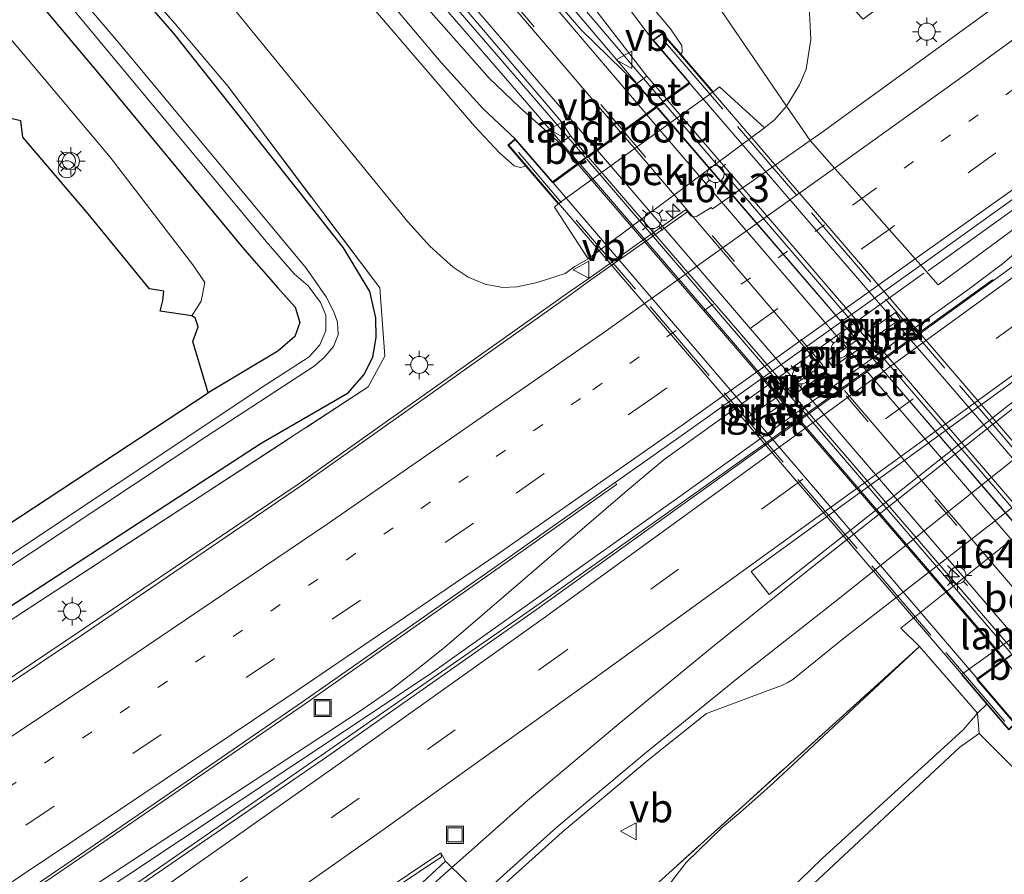
# Model space of a CAD drawing. Units: metres. Extents: x 250000 to 260010, y 477212 to 479796.
# Drawn here: x 255110 to 255197, y 478201 to 478277 of the extents above; entities that cross this region are included whole.
import ezdxf
from ezdxf.enums import TextEntityAlignment as Align

# ---------------------------------------------------------------- set-up
doc = ezdxf.new("R2010")
doc.units = ezdxf.units.M
for name, pattern in [('IE-TERREINAFSCHEIDING', [10, 8, -2]), ('VW-1-3_STREEP', [4, 1, -3]), ('VW-3-9_STREEP', [12, 3, -9])]:
    doc.linetypes.add(name, pattern=pattern)
doc.layers.get('0').update_dxf_attribs({"lineweight": 25})
for name, color, linetype, lineweight in [('B-ME-AM-KILOMETR-S-B1', 7, 'Continuous', 18), ('B-ME-BV-GELEIDECONSTRUCTIE-GELEIDERAIL-L-B1', 213, 'BV-GELEIDERAIL', 18), ('B-ME-BV-GELEIDECONSTRUCTIE-GELEIDERAIL-L-B2', 213, 'BV-GELEIDERAIL', 18), ('B-ME-GR-BOMENSTRUIKEN-GV-B6', 93, 'Continuous', 18), ('B-ME-GW-INSTEEKWATERGANG-L-B1', 10, 'Continuous', 25), ('B-ME-GW-KRUINLIJN-L-B1', 93, 'Continuous', 18), ('B-ME-GW-TEENLIJN-L-B1', 93, 'Continuous', 18), ('B-ME-IE-GRASLAND-GV-B6', 93, 'Continuous', 18), ('B-ME-IE-GRONDWERKLIJN-GROND_INGERICHT-GV-B6', 253, 'Continuous', 18), ('B-ME-IE-HULPGEOMETRIE-L-B1', 53, 'Continuous', 18), ('B-ME-IE-INRICHTINGSELEMENT-S-B1', 253, 'Continuous', 18), ('B-ME-IE-MEUBILAIR_WEGMEUBILAIR-LICHTMAST-S-B1', 8, 'Continuous', 18), ('B-ME-IE-TERREINAFSCHEIDING-RASTERHEKWERK-L-B1', 8, 'IE-TERREINAFSCHEIDING', 18), ('B-ME-IE-TERREINAFSCHEIDING-RASTERHEKWERK-L-B2', 8, 'IE-TERREINAFSCHEIDING', 18), ('B-ME-KG-KADASTRAAL-OPNAMEDTMGRENS-L-B1', 10, 'Continuous', 25), ('B-ME-KW-LANDHOOFD-GV-B6', 173, 'Continuous', 18), ('B-ME-KW-PIJLER-GV-B6', 173, 'Continuous', 18), ('B-ME-KW-VIADUCT-GV-B7', 173, 'Continuous', 18), ('B-ME-OB-BEKLEDING-GV-B6', 253, 'Continuous', 18), ('B-ME-OG-WATER-GV-B6', 153, 'Continuous', 18), ('B-ME-VH-VERH_SOORT-BETON-OVERIG-GV-B6', 8, 'IE-TERREINAFSCHEIDING-NATUURLIJK-HOUTWAL', 18), ('B-ME-VH-VERH_SOORT-BITUMEN-GV-B6', 8, 'IE-TERREINAFSCHEIDING-NATUURLIJK-HOUTWAL', 18), ('B-ME-VH-VERH_SOORT-BITUMEN-GV-B7', 8, 'IE-TERREINAFSCHEIDING-NATUURLIJK-HOUTWAL', 18), ('B-ME-VW-MARKERING-13STREEP-045-L-B1', 255, 'VW-1-3_STREEP', 18), ('B-ME-VW-MARKERING-39STREEP-015-L-B1', 255, 'VW-3-9_STREEP', 18), ('B-ME-VW-MARKERING-39STREEP-015-L-B2', 255, 'VW-3-9_STREEP', 18), ('B-ME-VW-MARKERING-STREEP-015-L-B1', 7, 'Continuous', 18), ('B-ME-VW-MARKERING-STREEP-015-L-B2', 7, 'Continuous', 18), ('B-ME-VW-MARKERING-VLAKMARK-GV-B6', 7, 'Continuous', 18), ('B-ME-VW-MEUBILAIR_WEGMEUBILAIR-VERKEERSBORD-S-B1', 8, 'Continuous', 18)]:
    doc.layers.add(name, color=color, linetype=linetype, lineweight=lineweight)
doc.styles.add('NLCS-ISO', font='NLCS-ISO.TTF')
doc.linetypes.add('BV-GELEIDERAIL', pattern='A,10,-3,[108,NLCS.SHX,S=1,R=0,X=0,Y=0],-3', length=16)
doc.linetypes.add('IE-TERREINAFSCHEIDING-NATUURLIJK-HOUTWAL', pattern='A,7,-1.5,[67,NLCS.SHX,S=0.75,R=45,X=0,Y=0],-1.5,7,-1.5,[70,NLCS.SHX,S=0.75,R=0,X=0,Y=0],-1.5', length=20)

# ---------------------------------------------------------------- blocks, each defined once
blk = doc.blocks.new('put')
for p, q in [((0.75, 0.75), (-0.75, 0.75)), ((-0.75, 0.75), (-0.75, -0.75)), ((0.75, -0.75), (0.75, 0.75)), ((-0.75, -0.75), (0.75, -0.75))]:
    blk.add_line(p, q)
blk.add_lwpolyline([(-0.625, 0.625), (0.625, 0.625), (0.625, -0.625), (-0.625, -0.625)], close=True)
blk = doc.blocks.new('verkeersbord')
for p, q in [((0, 0.75), (-0.75, -0.625)), ((0.75, -0.625), (0, 0.75)), ((-0.75, -0.625), (0.75, -0.625))]:
    blk.add_line(p, q)
blk = doc.blocks.new('prullenbak')
for centre in [(-0.375, 0), (0.375, 0)]:
    blk.add_circle(centre, 0.75)
blk = doc.blocks.new('hecto')
for p, q in [((0, 0.625), (-0.625, 0)), ((0, -0.625), (0, 0.625)), ((-0.625, 0), (0.625, 0)), ((0.625, 0), (0, -0.625))]:
    blk.add_line(p, q)
blk = doc.blocks.new('lantaarnpaal')
for p, q in [((-0.884, 0.884), (-0.53, 0.53)), ((0, 0.75), (0, 1.25)), ((0.53, 0.53), (0.884, 0.884)), ((-0.75, 0), (-1.25, 0)), ((0.75, 0), (1.25, 0)), ((-0.53, -0.53), (-0.884, -0.884)), ((0, -0.75), (0, -1.25)), ((0.53, -0.53), (0.884, -0.884))]:
    blk.add_line(p, q)
blk.add_circle((0, 0), 0.75)

msp = doc.modelspace()

# ---------------------------------------------------------------- linework, layer by layer
at = {"layer": 'B-ME-BV-GELEIDECONSTRUCTIE-GELEIDERAIL-L-B1'}
for points in [[(255190.134, 478254.475, 25.626), (255214.111, 478271.741, 25.698), (255220.514, 478276.436, 25.698), (255233.614, 478285.794, 25.761), (255264.888, 478308.522, 25.839), (255287.387, 478325.174, 25.878), (255313.872, 478345.421, 25.911), (255347.483, 478371.76, 25.965), (255384.85, 478401.957, 26.061), (255416.731, 478428.263, 26.112), (255450.368, 478456.704, 26.208), (255480.723, 478482.771, 26.28), (255484.087, 478485.677, 26.283)], [(255166.766, 478269.416, 31.282), (255150.922, 478288.107, 30.952), (255132.164, 478310.242, 30.178), (255122.848, 478321.248, 29.005)], [(255166.184, 478268.983, 31.276), (255153.85, 478283.535, 31.093), (255140.871, 478298.874, 30.586), (255131.359, 478310.019, 30.181), (255122.985, 478319.9, 29.089)], [(255114.209, 478317.001, 28.921), (255124.988, 478305.018, 30.154), (255146.573, 478280.007, 30.919), (255159.937, 478264.492, 31.258)], [(255159.319, 478264.052, 31.243), (255139.328, 478287.259, 30.778), (255124.454, 478304.464, 30.121), (255113.586, 478316.514, 28.855)], [(254888.275, 478047.997, 25.234), (254935.328, 478079.297, 25.375), (254984.13, 478111.71, 25.456), (255036.715, 478146.672, 25.501), (255089.688, 478181.695, 25.57), (255099.031, 478187.796, 25.585), (255119.681, 478201.284, 25.603), (255139.001, 478214.098, 25.636), (255146.576, 478219.171, 25.639), (255168.412, 478234.722, 25.633), (255193.618, 478252.791, 25.636), (255196.659, 478255.099, 25.672), (255203.806, 478261.204, 25.642), (255211.552, 478267.917, 25.69), (255213.228, 478269.389, 25.696)], [(255189.73, 478254.275, 25.687), (255168.87, 478239.295, 25.606), (255166.928, 478237.872, 25.609), (255165.502, 478236.716, 25.624), (255163.462, 478234.975, 25.6), (255147.611, 478221.359, 25.606), (255145.153, 478219.373, 25.609), (255142.787, 478217.576, 25.6), (255140.043, 478215.661, 25.597), (255086.635, 478180.625, 25.567), (255065.494, 478166.654, 25.546), (255039.868, 478149.662, 25.474), (254994.323, 478119.448, 25.471), (254944.356, 478086.205, 25.42), (254887.84, 478048.598, 25.252)]]:
    msp.add_polyline3d(points, dxfattribs=at)
at = {"layer": 'B-ME-BV-GELEIDECONSTRUCTIE-GELEIDERAIL-L-B2'}
for p, q in [((255166.927, 478269.221, 31.261), (255204.257, 478225.764, 31.24)), ((255203.633, 478225.338, 31.276), (255166.362, 478268.798, 31.276)), ((255160.122, 478264.295, 31.252), (255197.412, 478220.837, 31.264)), ((255196.79, 478220.406, 31.327), (255159.519, 478263.843, 31.255))]:
    msp.add_line(p, q, dxfattribs=at)
at = {"layer": 'B-ME-GR-BOMENSTRUIKEN-GV-B6'}
for points in [[(255171.216, 478270.219, 27.731), (255168.365, 478273.527, 30.197), (255168.488, 478273.712, 30.322), (255168.457, 478274.286, 30.28), (255167.473, 478275.749, 30.235), (255154.766, 478290.883, 29.941), (255139.665, 478308.637, 29.32), (255124.345, 478326.519, 28.627), (255107.859, 478345.598, 27.832), (255119.283, 478344.917, 24.484), (255142.274, 478320.843, 24.516), (255177.653, 478268.962, 24.546), (255176.604, 478267.766, 24.541), (255175.736, 478267.051, 24.541), (255171.766, 478270.641, 27.757), (255171.216, 478270.219, 27.731)], [(255142.274, 478320.843, 24.516), (255176.139, 478285.283, 24.381), (255177.952, 478281.975, 24.39), (255178.717, 478280.282, 24.402), (255179.383, 478278.234, 24.42), (255179.69, 478277.158, 24.465), (255179.807, 478274.805, 24.474), (255179.389, 478272.202, 24.498), (255178.797, 478270.817, 24.528), (255177.653, 478268.962, 24.546), (255142.274, 478320.843, 24.516)], [(255154.754, 478263.689, 30.028), (255157.599, 478260.37, 27.731), (255157.268, 478260.086, 27.742), (255160.245, 478255.526, 24.382), (255159.069, 478254.854, 24.4), (255158.213, 478254.235, 24.406), (255155.761, 478253.453, 24.457), (255153.998, 478253.056, 24.481), (255152.714, 478253.016, 24.523), (255151.188, 478253.3, 24.607), (255149.688, 478253.914, 24.646), (255148.375, 478254.804, 24.742), (255147.266, 478255.798, 24.838), (255146.32, 478256.635, 24.877), (255144.396, 478258.772, 24.943), (255128.601, 478278.136, 25.099), (255111.423, 478300.873, 25.078), (255097.805, 478317.991, 25.081)], [(255109.846, 478314.478, 28.705), (255137.637, 478281.906, 29.818), (255150.244, 478267.189, 30.235), (255152.44, 478264.856, 30.178), (255153.72, 478263.703, 30.142), (255154.293, 478263.562, 30.121), (255154.754, 478263.689, 30.028)], [(255166.696, 478199.657, 24.56), (255168.844, 478202.459, 24.557), (255171.998, 478205.51, 24.473), (255173.816, 478207.058, 24.377), (255176.503, 478209.431, 24.335), (255189.353, 478221.443, 26.648), (255194.457, 478215.573, 30.014)], [(255194.457, 478215.573, 30.014), (255193.201, 478214.126, 29.975), (255180.808, 478202.802, 30.017), (255175.802, 478197.933, 29.969)], [(255175.802, 478197.933, 29.969), (255180.808, 478202.802, 30.017), (255193.201, 478214.126, 29.975), (255194.457, 478215.573, 30.014), (255194.598, 478213.781, 29.999)], [(255179.171, 478199.755, 30.002), (255192.899, 478212.582, 29.885), (255194.598, 478213.781, 29.999), (255199.587, 478208.799, 30.023), (255210.229, 478197.293, 29.894)], [(255194.598, 478213.781, 29.999), (255192.899, 478212.582, 29.885), (255179.171, 478199.755, 30.002)]]:
    msp.add_polyline3d(points, dxfattribs=at)
at = {"layer": 'B-ME-GW-INSTEEKWATERGANG-L-B1'}
for points in [[(255106.317, 478222.954, 24.229), (255131.505, 478239.32, 24.229), (255139.138, 478243.739, 24.34), (255140.503, 478245.315, 24.352), (255141.305, 478246.897, 24.361), (255141.595, 478248.608, 24.358), (255141.562, 478250.355, 24.361), (255141.038, 478252.651, 24.448), (255138.718, 478256.49, 24.622), (255134.806, 478261.471, 24.796), (255123.856, 478275.306, 25.018), (255100.49, 478302.188, 24.859)], [(255094.261, 478299.138, 23.911), (255117.408, 478271.579, 23.959), (255130.022, 478256.322, 24.001), (255132.945, 478252.986, 24.004), (255134.492, 478251.289, 24.004), (255134.9, 478249.933, 23.998), (255134.448, 478248.714, 23.992), (255132.957, 478247.396, 23.95), (255126.846, 478243.733, 23.926)]]:
    msp.add_polyline3d(points, dxfattribs=at)
at = {"layer": 'B-ME-GW-KRUINLIJN-L-B1'}
for points in [[(255143.551, 478078.929, 29.351), (255144.567, 478084.03, 29.348), (255152.563, 478126.179, 29.486), (255161.22, 478168.498, 29.921), (255162.091, 478173.84, 29.939), (255163.647, 478178.216, 29.936), (255165.556, 478182.412, 29.933), (255167.42, 478185.938, 29.945), (255169.254, 478188.924, 29.957), (255170.818, 478191.4, 29.939), (255172.376, 478193.806, 29.951), (255174.629, 478196.619, 29.948), (255175.802, 478197.933, 29.969), (255180.808, 478202.802, 30.017), (255193.201, 478214.126, 29.975), (255194.457, 478215.573, 30.014)], [(255194.598, 478213.781, 29.999), (255192.899, 478212.582, 29.885), (255179.171, 478199.755, 30.002), (255175.332, 478195.79, 30.011), (255171.866, 478191.016, 29.996), (255168.632, 478185.272, 29.927), (255166.04, 478180.581, 29.882), (255163.192, 478172.426, 29.924), (255160.982, 478162.623, 29.867), (255155.239, 478132.992, 29.51), (255146.228, 478087.848, 29.393), (255144.486, 478079.255, 29.39)]]:
    msp.add_polyline3d(points, dxfattribs=at)
at = {"layer": 'B-ME-GW-TEENLIJN-L-B1'}
msp.add_polyline3d([(255139.553, 478071.109, 27.28), (255137.287, 478076.974, 25.664), (255137.899, 478081.744, 25.58), (255138.778, 478086.777, 25.427), (255139.804, 478094.715, 25.403), (255146.895, 478126.053, 25.283), (255149.514, 478147.346, 24.821), (255151.101, 478158.629, 24.803), (255154.526, 478175.064, 24.794), (255155.589, 478178.394, 24.722), (255157.243, 478182.969, 24.71), (255158.988, 478187.34, 24.71), (255161.428, 478191.71, 24.656), (255163.833, 478195.519, 24.626), (255166.696, 478199.657, 24.56), (255168.844, 478202.459, 24.557), (255171.998, 478205.51, 24.473), (255173.816, 478207.058, 24.377), (255176.503, 478209.431, 24.335), (255189.353, 478221.443, 26.648)], dxfattribs=at)
at = {"layer": 'B-ME-IE-GRASLAND-GV-B6'}
for points in [[(255165.397, 478271.6, 30.443), (255164.469, 478270.92, 30.479), (255159.576, 478275.701, 30.448), (255136.112, 478303.043, 29.614), (255116.71, 478325.574, 28.822), (255102.751, 478341.912, 28.123), (255102.695, 478345.994, 27.841), (255119.064, 478327.31, 28.588), (255134.776, 478309.037, 29.32), (255159.71, 478278.973, 30.322), (255165.397, 478271.6, 30.443)], [(255168.365, 478273.527, 30.197), (255166.769, 478275.385, 30.335), (255165.917, 478274.754, 30.362), (255159.927, 478282.732, 30.127), (255147.55, 478296.953, 29.734), (255119.231, 478330.047, 28.516), (255107.355, 478343.753, 28.024), (255107.859, 478345.598, 27.832), (255124.345, 478326.519, 28.627), (255139.665, 478308.637, 29.32), (255154.766, 478290.883, 29.941), (255167.473, 478275.749, 30.235), (255168.457, 478274.286, 30.28), (255168.488, 478273.712, 30.322), (255168.365, 478273.527, 30.197)], [(255275.222, 478339.346, 24.883), (255257.527, 478324.913, 24.838), (255233.718, 478305.805, 24.801), (255222.348, 478297.018, 24.799), (255208.731, 478286.977, 24.75), (255190.976, 478274.045, 24.686), (255180.692, 478266.579, 24.641), (255179.754, 478265.922, 24.628), (255177.653, 478268.962, 24.546), (255178.797, 478270.817, 24.528), (255179.389, 478272.202, 24.498), (255179.807, 478274.805, 24.474), (255179.69, 478277.158, 24.465), (255179.383, 478278.234, 24.42), (255178.717, 478280.282, 24.402), (255177.952, 478281.975, 24.39), (255176.139, 478285.283, 24.381), (255184.416, 478276.592, 24.531), (255194.008, 478283.869, 24.447), (255176.973, 478302.624, 23.772), (255200.27, 478319.232, 23.877), (255216.995, 478331.17, 24.219), (255233.123, 478342.684, 24.456)], [(255158.677, 478266.346, 30.5), (255157.783, 478265.684, 30.521), (255154.185, 478268.871, 30.328), (255151.528, 478271.43, 30.277), (255143.331, 478280.74, 30.088), (255127.782, 478298.973, 29.434), (255115.738, 478312.987, 28.939), (255104.836, 478325.391, 28.39), (255092.643, 478338.845, 27.724), (255097.119, 478338.084, 28.039), (255107.947, 478326.065, 28.549), (255121.783, 478310.054, 29.224), (255157.899, 478267.58, 30.487), (255158.677, 478266.346, 30.5)], [(255154.293, 478263.562, 30.121), (255153.72, 478263.703, 30.142), (255152.44, 478264.856, 30.178), (255150.244, 478267.189, 30.235), (255137.637, 478281.906, 29.818), (255109.846, 478314.478, 28.705), (255093.126, 478332.981, 27.826), (255094.672, 478333.602, 27.844), (255103.717, 478323.57, 28.282), (255116.305, 478309.151, 28.915), (255134.993, 478287.38, 29.683), (255147.323, 478272.783, 30.142), (255150.99, 478268.749, 30.217), (255153.829, 478266.082, 30.296), (255153.186, 478265.518, 30.284), (255154.754, 478263.689, 30.028), (255154.293, 478263.562, 30.121)], [(255259.737, 478300.648, 25.176), (255239.193, 478285.337, 25.168), (255224.296, 478274.397, 25.109), (255222.567, 478276.512, 25.004), (255191.013, 478253.232, 24.875), (255189.474, 478254.966, 24.955), (255189.773, 478255.179, 24.956), (255198.393, 478261.376, 25.013), (255216.189, 478274.317, 25.074), (255234.203, 478287.57, 25.129), (255256.007, 478303.758, 25.173), (255278.098, 478320.59, 25.22)], [(255047.78, 478191.109, 23.527), (255076.012, 478209.748, 23.785), (255109.151, 478232.121, 24.064), (255126.846, 478243.733, 23.926), (255132.957, 478247.396, 23.95), (255134.448, 478248.714, 23.992), (255134.9, 478249.933, 23.998), (255134.492, 478251.289, 24.004), (255132.945, 478252.986, 24.004), (255130.022, 478256.322, 24.001), (255117.408, 478271.579, 23.959), (255094.261, 478299.138, 23.911), (255088.485, 478305.353, 23.827), (255085.095, 478308.575, 24.076), (255083.474, 478310.127, 24.166), (255082.709, 478311.457, 24.259), (255082.539, 478312.928, 24.421), (255083.333, 478314.893, 24.562), (255084.637, 478316.217, 24.691), (255086.45, 478317.761, 24.832), (255088.665, 478317.402, 24.85), (255089.718, 478316.432, 24.919), (255091.41, 478313.519, 24.916)], [(255091.41, 478313.519, 24.916), (255094.253, 478309.775, 24.904), (255100.49, 478302.188, 24.859), (255123.856, 478275.306, 25.018), (255134.806, 478261.471, 24.796), (255138.718, 478256.49, 24.622), (255141.038, 478252.651, 24.448), (255141.562, 478250.355, 24.361), (255141.595, 478248.608, 24.358), (255141.305, 478246.897, 24.361), (255140.503, 478245.315, 24.352), (255139.138, 478243.739, 24.34), (255131.505, 478239.32, 24.229), (255106.317, 478222.954, 24.229), (255074.648, 478202.434, 24.103), (255042.891, 478182.276, 24.016)], [(255085.249, 478207.954, 24.238), (255140.903, 478244.268, 24.376), (255142.363, 478246.976, 24.424), (255141.908, 478252.974, 24.712), (255128.593, 478270.682, 24.919), (255123.934, 478276.183, 24.913), (255096.096, 478308.116, 24.838)], [(255096.096, 478308.116, 24.838), (255123.934, 478276.183, 24.913), (255128.593, 478270.682, 24.919), (255141.908, 478252.974, 24.712), (255142.363, 478246.976, 24.424), (255140.903, 478244.268, 24.376), (255085.249, 478207.954, 24.238)], [(255093.175, 478302.939, 22.306), (255110.836, 478282.47, 22.309), (255131.919, 478257.042, 22.36), (255134.381, 478254.204, 22.342), (255135.627, 478253.144, 22.339), (255136.698, 478251.699, 22.33), (255137.188, 478250.566, 22.324), (255137.173, 478249.206, 22.312), (255136.64, 478247.981, 22.303), (255135.715, 478246.926, 22.276), (255131.999, 478244.511, 22.264), (255105.645, 478226.968, 22.222)], [(255106.317, 478222.954, 24.229), (255131.505, 478239.32, 24.229), (255139.138, 478243.739, 24.34), (255140.503, 478245.315, 24.352), (255141.305, 478246.897, 24.361), (255141.595, 478248.608, 24.358), (255141.562, 478250.355, 24.361), (255141.038, 478252.651, 24.448), (255138.718, 478256.49, 24.622), (255134.806, 478261.471, 24.796), (255123.856, 478275.306, 25.018), (255100.49, 478302.188, 24.859)], [(255094.261, 478299.138, 23.911), (255117.408, 478271.579, 23.959), (255130.022, 478256.322, 24.001), (255132.945, 478252.986, 24.004), (255134.492, 478251.289, 24.004), (255134.9, 478249.933, 23.998), (255134.448, 478248.714, 23.992), (255132.957, 478247.396, 23.95), (255126.846, 478243.733, 23.926), (255125.476, 478248.268, 24.115), (255125.962, 478249.541, 24.145), (255125.702, 478250.341, 24.214), (255125.391, 478250.51, 24.289), (255126.215, 478251.816, 24.22), (255126.532, 478253.453, 24.157), (255125.584, 478254.883, 24.118), (255118.22, 478264.476, 24.145), (255106.167, 478278.765, 24.136)], [(255098.833, 478221.453, 22.153), (255126.641, 478239.877, 22.177), (255136.145, 478246.105, 22.177), (255137.036, 478246.848, 22.177), (255137.844, 478247.825, 22.174), (255138.247, 478248.857, 22.174), (255138.208, 478249.973, 22.174), (255137.872, 478250.863, 22.21), (255137.2, 478252.195, 22.222), (255135.461, 478254.715, 22.285), (255118.947, 478274.563, 22.309), (255100.707, 478295.97, 22.309)], [(255128.601, 478278.136, 25.099), (255144.396, 478258.772, 24.943), (255146.32, 478256.635, 24.877), (255147.266, 478255.798, 24.838), (255148.375, 478254.804, 24.742), (255149.688, 478253.914, 24.646), (255151.188, 478253.3, 24.607), (255152.714, 478253.016, 24.523), (255153.998, 478253.056, 24.481), (255155.761, 478253.453, 24.457), (255158.213, 478254.235, 24.406), (255159.069, 478254.854, 24.4), (255160.245, 478255.526, 24.382), (255175.736, 478267.051, 24.541), (255176.604, 478267.766, 24.541), (255177.653, 478268.962, 24.546), (255179.754, 478265.922, 24.628), (255176.749, 478263.819, 24.587), (255171.151, 478259.923, 24.586), (255171.034, 478260.052, 24.553), (255169.766, 478259.253, 24.567), (255169.301, 478259.276, 24.559), (255168.973, 478259.653, 24.543), (255168.778, 478259.84, 24.455), (255160.302, 478253.804, 24.431), (255158.333, 478252.459, 24.44), (255134.916, 478235.824, 24.481), (255115.702, 478222.866, 24.465), (255086.353, 478203.125, 24.431)], [(255095.765, 478189.314, 24.82), (255116.089, 478203.18, 24.825), (255135.281, 478216.334, 24.864), (255151.411, 478227.672, 24.891), (255162.722, 478235.695, 24.848), (255162.636, 478235.887, 24.902), (255168.982, 478240.369, 24.884), (255189.474, 478254.966, 24.955), (255191.013, 478253.232, 24.875), (255222.567, 478276.512, 25.004), (255224.296, 478274.397, 25.109)], [(255224.296, 478274.397, 25.109), (255220.606, 478271.687, 25.094), (255195.852, 478253.624, 25.007), (255195.784, 478253.674, 24.963), (255175.18, 478238.839, 24.877), (255155.529, 478224.908, 24.918), (255137.148, 478212.114, 24.912), (255116.541, 478197.84, 24.872)], [(255151.24, 478199.083, 24.521), (255157.953, 478205.099, 24.557), (255165.56, 478211.509, 24.553), (255170.625, 478215.537, 24.566), (255177.305, 478218.034, 24.492), (255177.738, 478218.247, 24.484), (255178.215, 478218.552, 24.481), (255182.836, 478222.253, 24.507), (255204.379, 478239.002, 24.673), (255221.466, 478252.608, 24.738), (255234.059, 478262.448, 24.776), (255235.034, 478261.255, 24.599), (255204.617, 478236.881, 24.467), (255204.888, 478236.463, 24.38)], [(255185.172, 478248.456, 24.907), (255187.656, 478250.215, 24.907), (255187.236, 478250.819, 24.907), (255184.741, 478249.062, 24.907), (255185.172, 478248.456, 24.907)], [(255184.237, 478247.74, 24.907), (255183.816, 478248.344, 24.907), (255181.317, 478246.609, 24.907), (255181.747, 478246.003, 24.907), (255184.237, 478247.74, 24.907)], [(255178.117, 478243.41, 24.907), (255180.607, 478245.147, 24.887), (255180.187, 478245.751, 24.887), (255177.697, 478244.014, 24.907), (255178.117, 478243.41, 24.907)], [(255177.172, 478242.695, 24.897), (255176.752, 478243.3, 24.897), (255174.252, 478241.565, 24.917), (255174.673, 478240.961, 24.917), (255177.172, 478242.695, 24.897)], [(255204.888, 478236.463, 24.38), (255203.979, 478235.993, 24.404), (255203.237, 478235.47, 24.428), (255187.708, 478223.047, 24.485), (255189.353, 478221.443, 26.648), (255156.654, 478191.85, 24.626)], [(255156.654, 478191.85, 24.626), (255189.353, 478221.443, 26.648), (255176.503, 478209.431, 24.335), (255173.816, 478207.058, 24.377), (255171.998, 478205.51, 24.473), (255168.844, 478202.459, 24.557), (255166.696, 478199.657, 24.56)], [(255210.229, 478197.293, 29.894), (255199.587, 478208.799, 30.023), (255194.598, 478213.781, 29.999), (255194.457, 478215.573, 30.014), (255195.28, 478216.36, 30.122), (255197.211, 478214.105, 30.197), (255197.783, 478214.656, 30.332), (255198.514, 478213.242, 30.257), (255200.635, 478210.679, 30.224), (255213.901, 478195.722, 29.855)], [(255133.31, 478193.551, 24.542), (255147.336, 478202.954, 24.566), (255147.277, 478203.306, 24.641), (255147.694, 478202.564, 24.596)], [(255147.694, 478202.564, 24.596), (255142.426, 478197.674, 24.493)]]:
    msp.add_polyline3d(points, dxfattribs=at)
at = {"layer": 'B-ME-IE-GRONDWERKLIJN-GROND_INGERICHT-GV-B6'}
msp.add_polyline3d([(255122.861, 478251.88, 24.301), (255122.932, 478252.688, 24.304), (255121.69, 478252.901, 24.28), (255116.288, 478259.495, 24.253), (255110.554, 478266.217, 24.247), (255110.359, 478267.673, 24.256), (255109.238, 478267.925, 24.238), (255094.256, 478285.947, 24.205), (255094.094, 478287.215, 24.208), (255092.826, 478287.606, 24.196), (255077.996, 478305.552, 24.112), (255077.734, 478306.874, 24.148), (255076.594, 478307.258, 24.145), (255078.569, 478314.619, 24.457), (255079.265, 478309.598, 24.421), (255093.854, 478292.756, 24.199), (255106.167, 478278.765, 24.136), (255118.22, 478264.476, 24.145), (255125.584, 478254.883, 24.118), (255126.532, 478253.453, 24.157), (255126.215, 478251.816, 24.22), (255125.391, 478250.51, 24.289), (255122.622, 478250.918, 24.379), (255122.861, 478251.88, 24.301)], dxfattribs=at)
at = {"layer": 'B-ME-IE-HULPGEOMETRIE-L-B1'}
msp.add_polyline3d([(255222.002, 478210.084, 29.963), (255213.635, 478222.981, 30.129), (255204.888, 478236.463, 24.38), (255204.617, 478236.881, 24.467), (255235.034, 478261.255, 24.599), (255234.059, 478262.448, 24.776), (255232.044, 478264.915, 24.846), (255229.746, 478267.727, 24.93), (255229.151, 478268.455, 24.941), (255226.958, 478271.138, 25.019), (255224.761, 478273.828, 25.1), (255224.296, 478274.397, 25.109), (255222.567, 478276.512, 25.004), (255191.013, 478253.232, 24.875), (255189.474, 478254.966, 24.955), (255188.981, 478255.523, 24.953), (255186.689, 478258.106, 24.879), (255184.276, 478260.825, 24.803), (255181.901, 478263.502, 24.731), (255179.754, 478265.922, 24.628), (255177.653, 478268.962, 24.546), (255142.274, 478320.843, 24.516), (255115.052, 478360.762, 24.376)], dxfattribs=at)
at = {"layer": 'B-ME-IE-TERREINAFSCHEIDING-RASTERHEKWERK-L-B1'}
for points in [[(254950.206, 478125.858, 24.193), (254956.451, 478122.659, 24.178), (254980.403, 478139.231, 24.064), (255008.017, 478158.218, 24.022), (255033.018, 478174.641, 24.163), (255055.477, 478188.681, 24.154), (255085.249, 478207.954, 24.238), (255140.903, 478244.268, 24.376), (255142.363, 478246.976, 24.424), (255141.908, 478252.974, 24.712), (255128.593, 478270.682, 24.919), (255123.934, 478276.183, 24.913), (255096.096, 478308.116, 24.838), (255089.75, 478317.925, 24.895), (255086.247, 478318.953, 24.886), (255081.714, 478315.117, 24.511), (255078.569, 478314.619, 24.457)], [(255141.987, 478112.241, 24.766), (255156.654, 478191.85, 24.626), (255189.353, 478221.443, 26.648)]]:
    msp.add_polyline3d(points, dxfattribs=at)
at = {"layer": 'B-ME-IE-TERREINAFSCHEIDING-RASTERHEKWERK-L-B2'}
for p, q in [((255166.863, 478274.765, 30.412), (255210.009, 478224.387, 30.331)), ((255196.857, 478214.84, 30.361), (255154.099, 478264.905, 30.346))]:
    msp.add_line(p, q, dxfattribs=at)
at = {"layer": 'B-ME-KG-KADASTRAAL-OPNAMEDTMGRENS-L-B1'}
msp.add_polyline3d([(255109.151, 478232.121, 24.064), (255126.846, 478243.733, 23.926), (255125.476, 478248.268, 24.115), (255125.962, 478249.541, 24.145), (255125.702, 478250.341, 24.214), (255125.391, 478250.51, 24.289), (255122.622, 478250.918, 24.379), (255122.861, 478251.88, 24.301), (255122.932, 478252.688, 24.304), (255121.69, 478252.901, 24.28), (255116.288, 478259.495, 24.253), (255110.554, 478266.217, 24.247), (255110.359, 478267.673, 24.256), (255109.238, 478267.925, 24.238)], dxfattribs=at)
at = {"layer": 'B-ME-KW-LANDHOOFD-GV-B6'}
for points in [[(255153.829, 478266.082, 30.296), (255157.101, 478262.304, 30.425), (255159.298, 478263.901, 30.579), (255160.188, 478264.548, 30.569), (255160.996, 478265.137, 30.581), (255163.09, 478266.665, 30.581), (255163.299, 478266.815, 30.611), (255165.319, 478268.278, 30.596), (255166.197, 478268.916, 30.505), (255167.126, 478269.591, 30.429), (255169.101, 478271.027, 30.377), (255165.917, 478274.754, 30.362), (255166.769, 478275.385, 30.335), (255168.365, 478273.527, 30.197), (255171.216, 478270.219, 27.731), (255157.599, 478260.37, 27.731), (255154.754, 478263.689, 30.028), (255153.186, 478265.518, 30.284), (255153.829, 478266.082, 30.296)], [(255203.77, 478225.221, 30.5), (255202.826, 478224.542, 30.553), (255200.669, 478222.99, 30.616), (255200.5, 478222.868, 30.601), (255198.491, 478221.423, 30.548), (255197.769, 478220.903, 30.554), (255196.835, 478220.23, 30.516), (255194.481, 478218.537, 30.398), (255197.783, 478214.656, 30.332), (255197.211, 478214.105, 30.197), (255195.28, 478216.36, 30.122), (255193.041, 478218.975, 28.427), (255206.787, 478228.823, 28.427), (255209.007, 478226.249, 30.14), (255210.849, 478224.113, 30.317), (255210.009, 478223.364, 30.314), (255206.695, 478227.325, 30.398), (255204.661, 478225.862, 30.423), (255203.77, 478225.221, 30.5)]]:
    msp.add_polyline3d(points, dxfattribs=at)
at = {"layer": 'B-ME-KW-PIJLER-GV-B6'}
for points in [[(255187.656, 478250.215, 24.907), (255185.172, 478248.456, 24.907), (255184.741, 478249.062, 24.907), (255187.236, 478250.819, 24.907), (255187.656, 478250.215, 24.907)], [(255184.237, 478247.74, 24.907), (255181.747, 478246.003, 24.907), (255181.317, 478246.609, 24.907), (255183.816, 478248.344, 24.907), (255184.237, 478247.74, 24.907)], [(255180.607, 478245.147, 24.887), (255178.117, 478243.41, 24.907), (255177.697, 478244.014, 24.907), (255180.187, 478245.751, 24.887), (255180.607, 478245.147, 24.887)], [(255177.172, 478242.695, 24.897), (255174.673, 478240.961, 24.917), (255174.252, 478241.565, 24.917), (255176.752, 478243.3, 24.897), (255177.172, 478242.695, 24.897)]]:
    msp.add_polyline3d(points, dxfattribs=at)
at = {"layer": 'B-ME-KW-VIADUCT-GV-B7'}
msp.add_polyline3d([(255168.341, 478273.479, 30.199), (255210.779, 478224.118, 30.317), (255210.014, 478223.436, 30.314), (255206.703, 478227.393, 30.399), (255194.408, 478218.546, 30.398), (255197.714, 478214.659, 30.332), (255197.214, 478214.178, 30.197), (255153.256, 478265.513, 30.284), (255153.824, 478266.011, 30.296), (255157.093, 478262.237, 30.425), (255169.174, 478271.018, 30.377), (255165.99, 478274.746, 30.362), (255166.761, 478275.317, 30.335), (255168.341, 478273.479, 30.199)], dxfattribs=at)
at = {"layer": 'B-ME-OB-BEKLEDING-GV-B6'}
for points in [[(255157.599, 478260.37, 27.731), (255171.216, 478270.219, 27.731), (255171.766, 478270.641, 27.757), (255175.736, 478267.051, 24.541), (255160.245, 478255.526, 24.382), (255157.268, 478260.086, 27.742), (255157.599, 478260.37, 27.731)], [(255209.492, 478226.649, 30.134), (255209.007, 478226.249, 30.14), (255206.787, 478228.823, 28.427), (255193.041, 478218.975, 28.427), (255195.28, 478216.36, 30.122), (255194.457, 478215.573, 30.014), (255189.353, 478221.443, 26.648), (255187.708, 478223.047, 24.485), (255203.237, 478235.47, 24.428), (255209.492, 478226.649, 30.134)]]:
    msp.add_polyline3d(points, dxfattribs=at)
at = {"layer": 'B-ME-OG-WATER-GV-B6'}
for points in [[(255105.645, 478226.968, 22.222), (255131.999, 478244.511, 22.264), (255135.715, 478246.926, 22.276), (255136.64, 478247.981, 22.303), (255137.173, 478249.206, 22.312), (255137.188, 478250.566, 22.324), (255136.698, 478251.699, 22.33), (255135.627, 478253.144, 22.339), (255134.381, 478254.204, 22.342), (255131.919, 478257.042, 22.36), (255110.836, 478282.47, 22.309), (255093.175, 478302.939, 22.306)], [(255100.707, 478295.97, 22.309), (255118.947, 478274.563, 22.309), (255135.461, 478254.715, 22.285), (255137.2, 478252.195, 22.222), (255137.872, 478250.863, 22.21), (255138.208, 478249.973, 22.174), (255138.247, 478248.857, 22.174), (255137.844, 478247.825, 22.174), (255137.036, 478246.848, 22.177), (255136.145, 478246.105, 22.177), (255126.641, 478239.877, 22.177), (255098.833, 478221.453, 22.153)]]:
    msp.add_polyline3d(points, dxfattribs=at)
at = {"layer": 'B-ME-VH-VERH_SOORT-BETON-OVERIG-GV-B6'}
for points in [[(255167.126, 478269.591, 30.429), (255166.197, 478268.916, 30.505), (255164.469, 478270.92, 30.479), (255165.397, 478271.6, 30.443), (255167.126, 478269.591, 30.429)], [(255160.188, 478264.548, 30.569), (255159.298, 478263.901, 30.579), (255157.783, 478265.684, 30.521), (255158.677, 478266.346, 30.5), (255160.188, 478264.548, 30.569)]]:
    msp.add_polyline3d(points, dxfattribs=at)
at = {"layer": 'B-ME-VH-VERH_SOORT-BITUMEN-GV-B6'}
for points in [[(255167.126, 478269.591, 30.429), (255165.397, 478271.6, 30.443), (255159.71, 478278.973, 30.322), (255134.776, 478309.037, 29.32), (255119.064, 478327.31, 28.588), (255102.695, 478345.994, 27.841), (255107.355, 478343.753, 28.024), (255119.231, 478330.047, 28.516), (255147.55, 478296.953, 29.734), (255159.927, 478282.732, 30.127), (255165.917, 478274.754, 30.362), (255169.101, 478271.027, 30.377), (255167.126, 478269.591, 30.429)], [(255160.188, 478264.548, 30.569), (255158.677, 478266.346, 30.5), (255157.899, 478267.58, 30.487), (255121.783, 478310.054, 29.224), (255107.947, 478326.065, 28.549), (255097.119, 478338.084, 28.039), (255102.751, 478341.912, 28.123), (255116.71, 478325.574, 28.822), (255136.112, 478303.043, 29.614), (255159.576, 478275.701, 30.448), (255164.469, 478270.92, 30.479), (255166.197, 478268.916, 30.505), (255165.319, 478268.278, 30.596), (255163.299, 478266.815, 30.611), (255163.09, 478266.665, 30.581), (255160.996, 478265.137, 30.581), (255160.188, 478264.548, 30.569)], [(255278.098, 478320.59, 25.22), (255256.007, 478303.758, 25.173), (255234.203, 478287.57, 25.129), (255216.189, 478274.317, 25.074), (255198.393, 478261.376, 25.013), (255189.773, 478255.179, 24.956), (255189.474, 478254.966, 24.955), (255188.981, 478255.523, 24.953), (255186.689, 478258.106, 24.879), (255184.276, 478260.825, 24.803), (255181.901, 478263.502, 24.731), (255179.754, 478265.922, 24.628), (255180.692, 478266.579, 24.641), (255190.976, 478274.045, 24.686), (255208.731, 478286.977, 24.75), (255222.348, 478297.018, 24.799), (255233.718, 478305.805, 24.801), (255257.527, 478324.913, 24.838), (255275.222, 478339.346, 24.883)], [(255157.101, 478262.304, 30.425), (255153.829, 478266.082, 30.296), (255150.99, 478268.749, 30.217), (255147.323, 478272.783, 30.142), (255134.993, 478287.38, 29.683), (255116.305, 478309.151, 28.915), (255103.717, 478323.57, 28.282), (255094.672, 478333.602, 27.844), (255092.643, 478338.845, 27.724), (255104.836, 478325.391, 28.39), (255115.738, 478312.987, 28.939), (255127.782, 478298.973, 29.434), (255143.331, 478280.74, 30.088), (255151.528, 478271.43, 30.277), (255154.185, 478268.871, 30.328), (255157.783, 478265.684, 30.521), (255159.298, 478263.901, 30.579), (255157.101, 478262.304, 30.425)], [(255116.682, 478197.617, 24.927), (255137.352, 478211.81, 24.951), (255155.684, 478224.707, 24.97), (255175.226, 478238.738, 24.925), (255195.852, 478253.624, 25.007), (255220.606, 478271.687, 25.094), (255224.296, 478274.397, 25.109), (255224.761, 478273.828, 25.1), (255226.958, 478271.138, 25.019), (255229.151, 478268.455, 24.941), (255229.746, 478267.727, 24.93), (255232.044, 478264.915, 24.846), (255234.059, 478262.448, 24.776)], [(255064.599, 478188.269, 24.459), (255086.462, 478202.865, 24.491), (255115.899, 478222.566, 24.547), (255135.031, 478235.586, 24.566), (255158.5, 478252.25, 24.529), (255160.466, 478253.672, 24.499), (255168.973, 478259.653, 24.543), (255169.301, 478259.276, 24.559), (255169.766, 478259.253, 24.567), (255171.034, 478260.052, 24.553), (255171.151, 478259.923, 24.586), (255176.749, 478263.819, 24.587), (255179.754, 478265.922, 24.628), (255181.901, 478263.502, 24.731), (255184.276, 478260.825, 24.803), (255186.689, 478258.106, 24.879), (255188.981, 478255.523, 24.953), (255189.474, 478254.966, 24.955)], [(255234.059, 478262.448, 24.776), (255221.466, 478252.608, 24.738), (255204.379, 478239.002, 24.673), (255182.836, 478222.253, 24.507), (255178.215, 478218.552, 24.481), (255177.738, 478218.247, 24.484), (255177.305, 478218.034, 24.492), (255170.625, 478215.537, 24.566), (255165.56, 478211.509, 24.553), (255157.953, 478205.099, 24.557), (255151.24, 478199.083, 24.521), (255147.694, 478202.564, 24.596), (255147.277, 478203.306, 24.641), (255133.065, 478193.779, 24.617)], [(255064.464, 478188.512, 24.406), (255086.353, 478203.125, 24.431), (255115.702, 478222.866, 24.465), (255134.916, 478235.824, 24.481), (255158.333, 478252.459, 24.44), (255160.302, 478253.804, 24.431), (255168.778, 478259.84, 24.455), (255168.973, 478259.653, 24.543)], [(255168.973, 478259.653, 24.543), (255160.466, 478253.672, 24.499), (255158.5, 478252.25, 24.529), (255135.031, 478235.586, 24.566), (255115.899, 478222.566, 24.547), (255086.462, 478202.865, 24.491), (255064.599, 478188.269, 24.459)], [(255189.474, 478254.966, 24.955), (255168.982, 478240.369, 24.884), (255162.636, 478235.887, 24.902), (255152.583, 478228.786, 24.931), (255135.136, 478216.575, 24.909), (255115.98, 478203.423, 24.865), (255095.619, 478189.531, 24.856)], [(255116.541, 478197.84, 24.872), (255137.148, 478212.114, 24.912), (255155.529, 478224.908, 24.918), (255175.18, 478238.839, 24.877), (255195.784, 478253.674, 24.963), (255195.852, 478253.624, 25.007)], [(255195.852, 478253.624, 25.007), (255175.226, 478238.738, 24.925), (255155.684, 478224.707, 24.97), (255137.352, 478211.81, 24.951), (255116.682, 478197.617, 24.927)], [(255095.619, 478189.531, 24.856), (255115.98, 478203.423, 24.865), (255135.136, 478216.575, 24.909), (255152.583, 478228.786, 24.931), (255162.636, 478235.887, 24.902), (255162.722, 478235.695, 24.848), (255151.411, 478227.672, 24.891), (255135.281, 478216.334, 24.864), (255116.089, 478203.18, 24.825), (255095.765, 478189.314, 24.82)], [(255213.901, 478195.722, 29.855), (255200.635, 478210.679, 30.224), (255198.514, 478213.242, 30.257), (255197.783, 478214.656, 30.332), (255194.481, 478218.537, 30.398), (255196.835, 478220.23, 30.516), (255198.268, 478218.577, 30.482), (255199.012, 478217.644, 30.365), (255199.673, 478216.486, 30.365), (255200.741, 478214.23, 30.29), (255201.963, 478212.612, 30.293), (255209.331, 478204.146, 30.125), (255220.933, 478190.703, 29.582)], [(255133.065, 478193.779, 24.617), (255147.277, 478203.306, 24.641), (255147.336, 478202.954, 24.566), (255133.31, 478193.551, 24.542)], [(255151.24, 478199.083, 24.521), (255145.684, 478194.005, 24.49), (255142.76, 478191.312, 24.496), (255138.789, 478187.654, 24.503), (255135.278, 478191.005, 24.438), (255142.426, 478197.674, 24.493), (255147.694, 478202.564, 24.596), (255151.24, 478199.083, 24.521)]]:
    msp.add_polyline3d(points, dxfattribs=at)
at = {"layer": 'B-ME-VH-VERH_SOORT-BITUMEN-GV-B7'}
for points in [[(255167.191, 478269.515, 30.428), (255169.16, 478270.946, 30.377), (255206.637, 478227.406, 30.398), (255204.596, 478225.938, 30.422), (255167.191, 478269.515, 30.428)], [(255166.263, 478268.84, 30.506), (255203.704, 478225.296, 30.5), (255202.762, 478224.618, 30.554), (255200.604, 478223.065, 30.617), (255200.435, 478222.943, 30.602), (255198.426, 478221.498, 30.55), (255197.705, 478220.979, 30.557), (255160.253, 478264.471, 30.572), (255161.065, 478265.061, 30.581), (255163.158, 478266.583, 30.581), (255163.364, 478266.733, 30.611), (255165.391, 478268.206, 30.596), (255166.263, 478268.84, 30.506)], [(255159.363, 478263.824, 30.581), (255196.769, 478220.306, 30.518), (255194.423, 478218.618, 30.398), (255157.16, 478262.223, 30.425), (255159.363, 478263.824, 30.581)]]:
    msp.add_polyline3d(points, dxfattribs=at)
at = {"layer": 'B-ME-VW-MARKERING-13STREEP-045-L-B1'}
for points in [[(255230.817, 478294.811, 24.949), (255210.683, 478279.97, 24.913), (255192.081, 478266.424, 24.882), (255184.785, 478261.187, 24.804), (255184.276, 478260.825, 24.803)], [(255184.276, 478260.825, 24.803), (255159.55, 478243.248, 24.766), (255139.797, 478229.605, 24.77), (255123.253, 478218.399, 24.76), (255103.304, 478205.046, 24.716), (255083.362, 478191.75, 24.707), (255065.914, 478180.142, 24.674), (255049.248, 478169.093, 24.652), (255033.402, 478158.555, 24.629), (255013.39, 478145.301, 24.61), (254993.389, 478132.014, 24.595), (254976.767, 478120.942, 24.569), (254956.009, 478107.131, 24.548)]]:
    msp.add_polyline3d(points, dxfattribs=at)
at = {"layer": 'B-ME-VW-MARKERING-39STREEP-015-L-B1'}
for points in [[(255480.533, 478491.193, 25.662), (255466.885, 478479.312, 25.635), (255449.242, 478464.1, 25.584), (255430.513, 478448.185, 25.528), (255412.016, 478432.659, 25.485), (255390.996, 478415.284, 25.43), (255372.293, 478399.994, 25.381), (255352.868, 478384.289, 25.321), (255333.324, 478368.723, 25.279), (255313.65, 478353.223, 25.22), (255295.157, 478338.909, 25.187), (255275.885, 478324.149, 25.128), (255253.459, 478307.13, 25.084), (255231.596, 478290.852, 25.014), (255213.783, 478277.79, 24.961), (255196.063, 478264.849, 24.927), (255187.175, 478258.452, 24.881), (255186.689, 478258.106, 24.879)], [(255163.299, 478266.815, 30.611), (255144.146, 478289.174, 30.151), (255121.31, 478315.796, 29.188)], [(255226.958, 478271.138, 25.019), (255223.306, 478268.451, 25.01), (255198.516, 478250.276, 24.912), (255177.9, 478235.288, 24.846), (255158.307, 478221.1, 24.864), (255140.11, 478208.093, 24.835), (255119.662, 478193.675, 24.805), (255100.661, 478180.703, 24.782), (255079.172, 478166.186, 24.753), (255060.93, 478154.106, 24.732), (255038.855, 478139.38, 24.689), (255018.695, 478126.038, 24.67), (254997.503, 478111.938, 24.651), (254977.306, 478098.547, 24.628), (254957.352, 478085.319, 24.61), (254935.845, 478071.061, 24.58), (254915.165, 478057.282, 24.532), (254894.834, 478043.753, 24.492), (254892.201, 478041.997, 24.488)], [(255186.689, 478258.106, 24.879), (255166.202, 478243.526, 24.804), (255150.144, 478232.271, 24.835), (255132.672, 478220.397, 24.81), (255113.308, 478207.386, 24.773), (255092.597, 478193.55, 24.74), (255073.1, 478180.586, 24.724), (255052.608, 478166.992, 24.688), (255030.329, 478152.206, 24.648), (255010.167, 478138.804, 24.644), (254990.085, 478125.445, 24.622), (254967.229, 478110.267, 24.594), (254948.36, 478097.705, 24.57), (254932.29, 478087.062, 24.539), (254909.632, 478071.999, 24.522), (254885.16, 478055.676, 24.49), (254883.58, 478054.626, 24.487)]]:
    msp.add_polyline3d(points, dxfattribs=at)
at = {"layer": 'B-ME-VW-MARKERING-39STREEP-015-L-B2'}
for p, q in [((255163.364, 478266.733, 30.611), (255180.898, 478246.129, 30.788)), ((255200.435, 478222.943, 30.602), (255182.596, 478243.831, 30.782))]:
    msp.add_line(p, q, dxfattribs=at)
at = {"layer": 'B-ME-VW-MARKERING-STREEP-015-L-B1'}
for points in [[(255482.484, 478488.281, 25.759), (255469.059, 478476.562, 25.71), (255451.524, 478461.546, 25.678), (255432.594, 478445.364, 25.627), (255414.367, 478430.11, 25.576), (255393.052, 478412.432, 25.523), (255374.509, 478397.331, 25.47), (255354.934, 478381.478, 25.421), (255335.575, 478366.084, 25.374), (255315.615, 478350.335, 25.308), (255297.376, 478336.236, 25.263), (255277.741, 478321.194, 25.215), (255255.595, 478304.409, 25.158), (255233.795, 478288.19, 25.106), (255215.779, 478274.968, 25.05), (255198.023, 478261.956, 25.004), (255189.356, 478255.791, 24.954), (255188.981, 478255.523, 24.953)], [(255327.767, 478388.088, 25.031), (255323.472, 478381.76, 24.977), (255321.299, 478378.907, 24.965), (255315.26, 478371.625, 24.977), (255308.2, 478364.029, 24.962), (255300.39, 478356.703, 24.939), (255293.146, 478350.605, 24.99), (255277.021, 478337.292, 24.96), (255259.626, 478322.961, 24.928), (255235.724, 478303.471, 24.904), (255224.307, 478294.402, 24.876), (255210.594, 478284.315, 24.839), (255192.913, 478271.373, 24.802), (255182.684, 478264.059, 24.734), (255181.901, 478263.502, 24.731)], [(255165.319, 478268.278, 30.596), (255153.425, 478282.255, 30.322), (255134.707, 478303.99, 29.584), (255119.718, 478321.469, 29.017), (255106.981, 478336.316, 28.342), (255102.3043, 478341.6084, 28.1006)], [(255097.5278, 478338.3619, 28.0716), (255098.66, 478337.191, 28.126), (255107.986, 478326.791, 28.615), (255119.969, 478312.945, 29.161), (255133.692, 478297.002, 29.773), (255150.076, 478277.835, 30.337), (255160.996, 478265.137, 30.581)], [(255163.09, 478266.665, 30.581), (255143.966, 478289.021, 30.154), (255121.163, 478315.659, 29.209)], [(255224.761, 478273.828, 25.1), (255221.085, 478271.117, 25.087), (255196.306, 478252.972, 24.989), (255175.815, 478238.102, 24.917), (255156.271, 478223.899, 24.942), (255138.047, 478210.911, 24.927), (255117.592, 478196.483, 24.904), (255098.571, 478183.49, 24.884), (255077.161, 478169.041, 24.835), (255059.004, 478156.986, 24.809), (255036.874, 478142.255, 24.764), (255016.723, 478128.899, 24.752), (254995.537, 478114.784, 24.732), (254975.242, 478101.385, 24.711), (254955.33, 478088.115, 24.686), (254933.831, 478073.872, 24.654), (254913.196, 478060.129, 24.626), (254892.903, 478046.623, 24.578), (254890.251, 478044.853, 24.572)], [(254894.152, 478039.139, 24.409), (254896.752, 478040.874, 24.414), (254917.083, 478054.403, 24.454), (254937.76, 478068.18, 24.502), (254959.264, 478082.435, 24.532), (254979.218, 478095.663, 24.55), (254999.417, 478109.056, 24.573), (255020.608, 478123.155, 24.592), (255040.77, 478136.498, 24.611), (255062.845, 478151.225, 24.654), (255081.096, 478163.31, 24.675), (255102.605, 478177.841, 24.704), (255121.634, 478190.832, 24.727), (255142.113, 478205.272, 24.757), (255160.328, 478218.292, 24.786), (255179.932, 478232.488, 24.768), (255200.556, 478247.482, 24.834), (255225.354, 478265.662, 24.932), (255229.151, 478268.455, 24.941)], [(255125.711, 478181.506, 24.433), (255142.804, 478197.165, 24.512), (255154.911, 478207.891, 24.632), (255162.922, 478214.636, 24.646), (255171.146, 478221.385, 24.693), (255179.397, 478227.991, 24.672), (255200.049, 478244.329, 24.796), (255217.056, 478257.737, 24.889), (255229.746, 478267.727, 24.93)], [(255232.044, 478264.915, 24.846), (255219.186, 478254.869, 24.792), (255202.359, 478241.648, 24.685), (255181.91, 478225.375, 24.593), (255173.46, 478218.707, 24.602), (255165.198, 478212.014, 24.569), (255157.481, 478205.541, 24.583), (255145.213, 478194.498, 24.507), (255128.691, 478178.817, 24.471)], [(255181.901, 478263.502, 24.731), (255161.392, 478248.914, 24.659), (255137.295, 478232.204, 24.685), (255118.162, 478219.275, 24.651), (255088.634, 478199.613, 24.609), (255066.814, 478185.019, 24.586), (255048.343, 478172.804, 24.53), (255027.272, 478158.773, 24.508), (255026.146, 478158.013, 24.521), (255024.613, 478156.955, 24.509), (255006.705, 478144.105, 24.526), (254986.328, 478129.518, 24.54), (254965.243, 478114.337, 24.546), (254944.373, 478099.342, 24.541), (254943.141, 478098.456, 24.543), (254941.881, 478097.63, 24.528), (254924.43, 478086.06, 24.494), (254906.753, 478074.33, 24.461), (254884.873, 478059.746, 24.439), (254881.581, 478057.554, 24.435)], [(255188.981, 478255.523, 24.953), (255168.51, 478240.905, 24.882), (255152.228, 478229.527, 24.92), (255134.648, 478217.563, 24.892), (255115.293, 478204.564, 24.843), (255094.584, 478190.72, 24.812), (255075.051, 478177.742, 24.784), (255054.575, 478164.137, 24.762), (255032.322, 478149.38, 24.74), (255011.935, 478135.811, 24.718), (254992.199, 478122.706, 24.702), (254969.016, 478107.275, 24.672), (254950.459, 478094.956, 24.659), (254934.047, 478084.029, 24.636), (254911.501, 478069.102, 24.598), (254887.35, 478052.993, 24.567), (254885.524, 478051.778, 24.563)]]:
    msp.add_polyline3d(points, dxfattribs=at)
at = {"layer": 'B-ME-VW-MARKERING-STREEP-015-L-B2'}
for p, q in [((255202.762, 478224.618, 30.554), (255165.391, 478268.206, 30.596)), ((255163.158, 478266.583, 30.581), (255180.738, 478245.997, 30.764)), ((255161.065, 478265.061, 30.581), (255198.426, 478221.498, 30.55)), ((255200.604, 478223.065, 30.617), (255182.78, 478243.964, 30.758))]:
    msp.add_line(p, q, dxfattribs=at)
at = {"layer": 'B-ME-VW-MARKERING-VLAKMARK-GV-B6'}
msp.add_polyline3d([(255176.141, 478226.018, 24.692), (255174.571, 478228.038, 24.76), (255198.858, 478245.665, 24.821), (255216.488, 478258.53, 24.908), (255225.506, 478265.056, 24.917), (255176.141, 478226.018, 24.692)], dxfattribs=at)

# ---------------------------------------------------------------- block references
at = {"layer": 'B-ME-AM-KILOMETR-S-B1', "rotation": 90}
for p in [(255167.69, 478259.729, 24.347), (255192.239, 478227.555, 24.317)]:
    msp.add_blockref('hecto', p, dxfattribs=at)
at = {"layer": 'B-ME-IE-INRICHTINGSELEMENT-S-B1', "rotation": 90}
for name, p in [('prullenbak', (255114.408, 478263.779, 25.201)), ('put', (255136.898, 478216.038, 24.792)), ('put', (255148.536, 478204.879, 24.661))]:
    msp.add_blockref(name, p, dxfattribs=at)
at = {"layer": 'B-ME-IE-MEUBILAIR_WEGMEUBILAIR-LICHTMAST-S-B1', "rotation": 90}
for p in [(255189.992, 478275.505, 24.55), (255114.772, 478264.111, 24.331), (255171.434, 478262.984, 24.32), (255165.908, 478258.944, 24.32), (255182.342, 478247.573, 28.872), (255145.386, 478246.203, 24.249), (255178.944, 478245.273, 28.936), (255192.695, 478227.691, 25.626), (255114.872, 478224.539, 24.362)]:
    msp.add_blockref('lantaarnpaal', p, dxfattribs=at)
at = {"layer": 'B-ME-VW-MEUBILAIR_WEGMEUBILAIR-VERKEERSBORD-S-B1', "rotation": 90}
for p in [(255163.451, 478273.031, 30.418), (255157.537, 478266.916, 30.457), (255159.662, 478254.567, 24.33), (255163.8282, 478205.1957, 25.9593)]:
    msp.add_blockref('verkeersbord', p, dxfattribs=at)

# ---------------------------------------------------------------- texts
at = {"layer": 'B-ME-AM-KILOMETR-S-B1', "ltscale": 0.2, "style": 'NLCS-ISO'}
for p in [(255167.69, 478259.729, 24.347), (255192.239, 478227.555, 24.317)]:
    msp.add_text('164.3', height=2.5, dxfattribs=at).set_placement(p, align=Align.BOTTOM_LEFT)
at = {"layer": 'B-ME-IE-GRASLAND-GV-B6', "ltscale": 0.2, "style": 'NLCS-ISO'}
for p in [(255186.1985, 478249.6375), (255182.777, 478247.1735), (255179.152, 478244.5805), (255175.712, 478242.1305)]:
    msp.add_text('gras', height=2.5, dxfattribs=at).set_placement(p, align=Align.MIDDLE_CENTER)
at = {"layer": 'B-ME-KW-LANDHOOFD-GV-B6', "ltscale": 0.2, "style": 'NLCS-ISO'}
for p in [(255162.8995, 478267.0141), (255201.1302, 478222.4325)]:
    msp.add_text('landhoofd', height=2.5, dxfattribs=at).set_placement(p, align=Align.MIDDLE_CENTER)
at = {"layer": 'B-ME-KW-PIJLER-GV-B6', "ltscale": 0.2, "style": 'NLCS-ISO'}
for p in [(255186.1997, 478249.6374), (255182.7779, 478247.1735), (255179.152, 478244.5805), (255175.7123, 478242.1303)]:
    msp.add_text('pijler', height=2.5, dxfattribs=at).set_placement(p, align=Align.MIDDLE_CENTER)
at = {"layer": 'B-ME-KW-VIADUCT-GV-B7', "ltscale": 0.2, "style": 'NLCS-ISO'}
msp.add_text('viaduct', height=2.5, dxfattribs=at).set_placement((255182.0375, 478244.7204), align=Align.MIDDLE_CENTER)
at = {"layer": 'B-ME-OB-BEKLEDING-GV-B6', "ltscale": 0.2, "style": 'NLCS-ISO'}
for p in [(255166.2869, 478263.2594), (255198.412, 478225.7356)]:
    msp.add_text('bekl', height=2.5, dxfattribs=at).set_placement(p, align=Align.MIDDLE_CENTER)
at = {"layer": 'B-ME-VH-VERH_SOORT-BETON-OVERIG-GV-B6', "ltscale": 0.2, "style": 'NLCS-ISO'}
for p in [(255165.7973, 478270.2572), (255158.9857, 478265.1217), (255197.9882, 478219.752)]:
    msp.add_text('bet', height=2.5, dxfattribs=at).set_placement(p, align=Align.MIDDLE_CENTER)
at = {"layer": 'B-ME-VH-VERH_SOORT-BITUMEN-GV-B7', "ltscale": 0.2, "style": 'NLCS-ISO'}
for p in [(255186.9087, 478248.4368), (255181.9763, 478244.9036), (255176.9549, 478241.2127)]:
    msp.add_text('bit', height=2.5, dxfattribs=at).set_placement(p, align=Align.MIDDLE_CENTER)
at = {"layer": 'B-ME-VW-MEUBILAIR_WEGMEUBILAIR-VERKEERSBORD-S-B1', "ltscale": 0.2, "style": 'NLCS-ISO'}
for p in [(255163.451, 478273.031, 30.418), (255157.537, 478266.916, 30.457), (255159.662, 478254.567, 24.33), (255163.8282, 478205.1957, 25.9593)]:
    msp.add_text('vb', height=2.5, dxfattribs=at).set_placement(p, align=Align.BOTTOM_LEFT)

doc.saveas('drawing.dxf')
